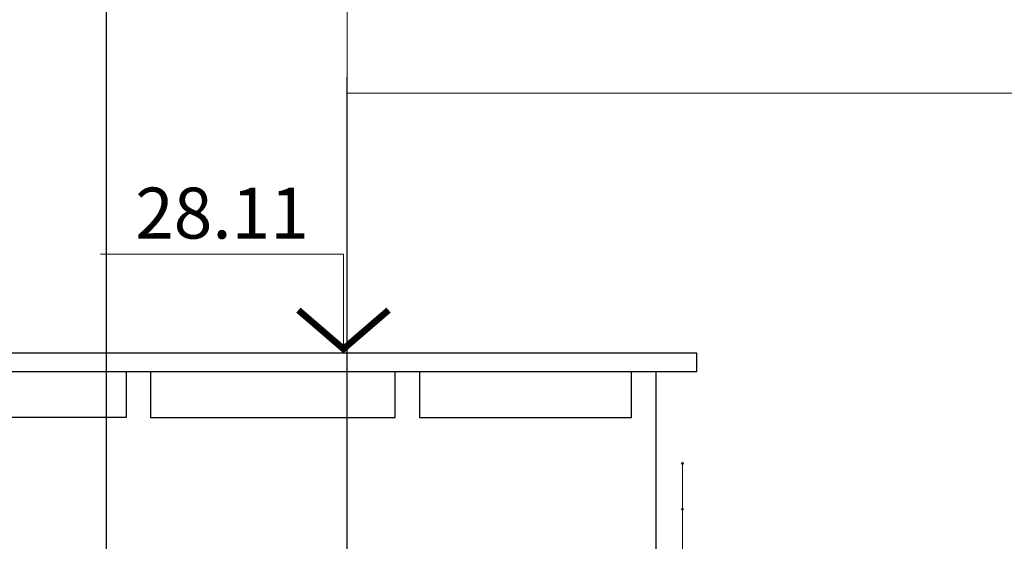
# Model space of a CAD drawing. Units: millimetres. Extents: x -269 to 3674, y -10141 to 3348.
# Drawn here: x 2071 to 2120, y 2069 to 2095 of the extents above; entities that cross this region are included whole.
import ezdxf
from ezdxf import colors
from ezdxf.entities.mleader import LeaderData, LeaderLine
from ezdxf.enums import TextEntityAlignment as Align
from ezdxf.math import Vec2, Vec3

# ---------------------------------------------------------------- set-up
doc = ezdxf.new("R2010")
doc.units = ezdxf.units.MM
doc.linetypes.add('ACAD_ISO10W100', pattern=[18, 12, -3, 0, -3])
doc.layers.add('0-Осевая', color=50, linetype='Continuous')
doc.layers.add('0-Отметки', color=32, linetype='Continuous')
for name, color, linetype, lineweight in [('АС-Ограждение', 162, 'Continuous', 20), ('АС-Стена', 44, 'Continuous', 40), ('Виноски', 7, 'Continuous', 13)]:
    doc.layers.add(name, color=color, linetype=linetype, lineweight=lineweight)
doc.styles.add('GOST 2.304', font='isocpeur.ttf')
doc.styles.add('Текст', font='isocpeur.ttf')

# ---------------------------------------------------------------- blocks, each defined once
blk = doc.blocks.new('*U933')
at = {"lineweight": 13}
for p, q in [((-5.443, 4.86), (-17.363, 4.86)), ((-5.443, 0), (-5.443, 4.86)), ((0, 0), (-8.1, 0))]:
    blk.add_line(p, q, dxfattribs=at)
at = {"lineweight": 25}
blk.add_lwpolyline([(-7.654, 2.118, 0.324, 0.324, 0), (-5.443, 0.214, 0.324, 0.324, 0), (-3.233, 2.118, 0, 0, 0)], format="xyseb", dxfattribs=at)
at = {"color": 6, "style": 'Текст', "flags": 12}
blk.add_attdef('NUMBER', text='', height=2.5, dxfattribs=at).set_placement((-11.403, 5.632), align=Align.CENTER)
blk.add_wipeout([(-5.643, 5.06), (-17.363, 5.06), (-17.363, 8.878), (-5.643, 8.878)])
blk = doc.blocks.new('*U1482')
at = {"color": 0, "linetype": 'Continuous', "lineweight": -2}
blk.add_lwpolyline([(0, -20), (0, -25), (61.674, -25)], dxfattribs=at)

msp = doc.modelspace()

# ---------------------------------------------------------------- linework, layer by layer
at = {"layer": '0-Осевая', "linetype": 'ACAD_ISO10W100', "lineweight": 9}
msp.add_line((2102.46, 2071.0954), (2102.46, 1757.3907), dxfattribs=at)
at = {"layer": 'АС-Ограждение'}
msp.add_lwpolyline([(2103.76, 2073.3263), (2103.76, 2068.8263)], dxfattribs=at)
for centre in [(2103.76, 2073.3263), (2103.76, 2071.0763)]:
    msp.add_circle(centre, 0.05, dxfattribs=at)
at = {"layer": 'АС-Стена', "lineweight": 30}
msp.add_line((2102.46, 2068.8263), (2102.46, 2077.8263), dxfattribs=at)
msp.add_lwpolyline([(2104.46, 2078.7263), (2053.96, 2078.7263), (2053.96, 2077.8263), (2104.46, 2077.8263)], close=True, dxfattribs=at)
for points in [[(2076.46, 2077.8263), (2076.46, 2075.5763), (2056.06, 2075.5763), (2056.06, 2077.8263)], [(2077.66, 2077.8263), (2077.66, 2075.5763), (2089.66, 2075.5763), (2089.66, 2077.8263)], [(2090.86, 2077.8263), (2090.86, 2075.5763), (2101.26, 2075.5763), (2101.26, 2077.8263)]]:
    msp.add_lwpolyline(points, dxfattribs=at)

# ---------------------------------------------------------------- block references
at = {"layer": 'Виноски'}
msp.add_blockref('*U1482', (2087.3018, 2116.4933), dxfattribs=at)

# ---------------------------------------------------------------- next in the draw order: block references
at = {"layer": '0-Отметки', "ltscale": 0.4}
msp.add_blockref('*U933', (2092.5689, 2078.7263), dxfattribs=at).add_auto_attribs({'NUMBER': '28.11'})

# ---------------------------------------------------------------- next in the draw order: leaders
at = {"layer": 'Виноски'}
ml = msp.add_multileader_mtext('Standard', dxfattribs=at)
ml.set_content('', color=256, style='GOST 2.304')
ml.set_leader_properties()
ml.build(insert=Vec2(0, 0))
ml.multileader.update_dxf_attribs({"has_dogleg": 0, "text_left_attachment_type": 6, "text_right_attachment_type": 6, "dogleg_length": 0.36, "arrow_head_size": 3, "scale": 100})
ctx = ml.context
ctx.base_point, ctx.scale, ctx.char_height, ctx.arrow_head_size, ctx.landing_gap_size, ctx.plane_origin = Vec3(2075.5051, 2124.9058), 100, 2.5, 3, 0, Vec3(2025.5244, 2109.8227)
ctx.left_attachment, ctx.right_attachment = 6, 6
notes = []
notes.append((ctx, [(1, (1, 1, 0), (2039.5051, 2124.9058), (1, 0), 36, [(0, [(2075.5051, 2062.6235)], 0, [])])]))
ctx.mtext.insert, ctx.mtext.flow_direction = Vec3(2075.5051, 2127.4058), 5
ml = msp.add_multileader_mtext('Standard', dxfattribs=at)
ml.set_content('', color=256, style='GOST 2.304')
ml.set_leader_properties()
ml.build(insert=Vec2(0, 0))
ml.multileader.update_dxf_attribs({"has_dogleg": 0, "text_left_attachment_type": 6, "text_right_attachment_type": 6, "dogleg_length": 0.36, "arrow_head_size": 3, "scale": 100})
ctx = ml.context
ctx.base_point, ctx.scale, ctx.char_height, ctx.arrow_head_size, ctx.landing_gap_size, ctx.plane_origin = Vec3(2087.3018, 2092.2795), 100, 2.5, 3, 0, Vec3(2037.3211, 2092.3054)
ctx.left_attachment, ctx.right_attachment = 6, 6
notes.append((ctx, [(1, (1, 1, 0), (2051.3018, 2092.2795), (1, 0), 36, [(0, [(2087.3018, 2051.0963)], 0, [])])]))
ctx.mtext.insert, ctx.mtext.flow_direction = Vec3(2087.3018, 2094.7795), 5
for ctx, leaders in notes:
    for number, flags, end, landing, length, lines in leaders:
        leader = LeaderData()
        leader.index, (leader.has_last_leader_line, leader.has_dogleg_vector, leader.attachment_direction) = number, flags
        leader.last_leader_point, leader.dogleg_vector, leader.dogleg_length = Vec3(end), Vec3(landing), length
        for number, points, colour, breaks in lines:
            line = LeaderLine()
            line.index, line.vertices, line.color, line.breaks = number, Vec3.list(points), colors.encode_raw_color(colour), breaks
            leader.lines.append(line)
        ctx.leaders.append(leader)

doc.saveas('drawing.dxf')
